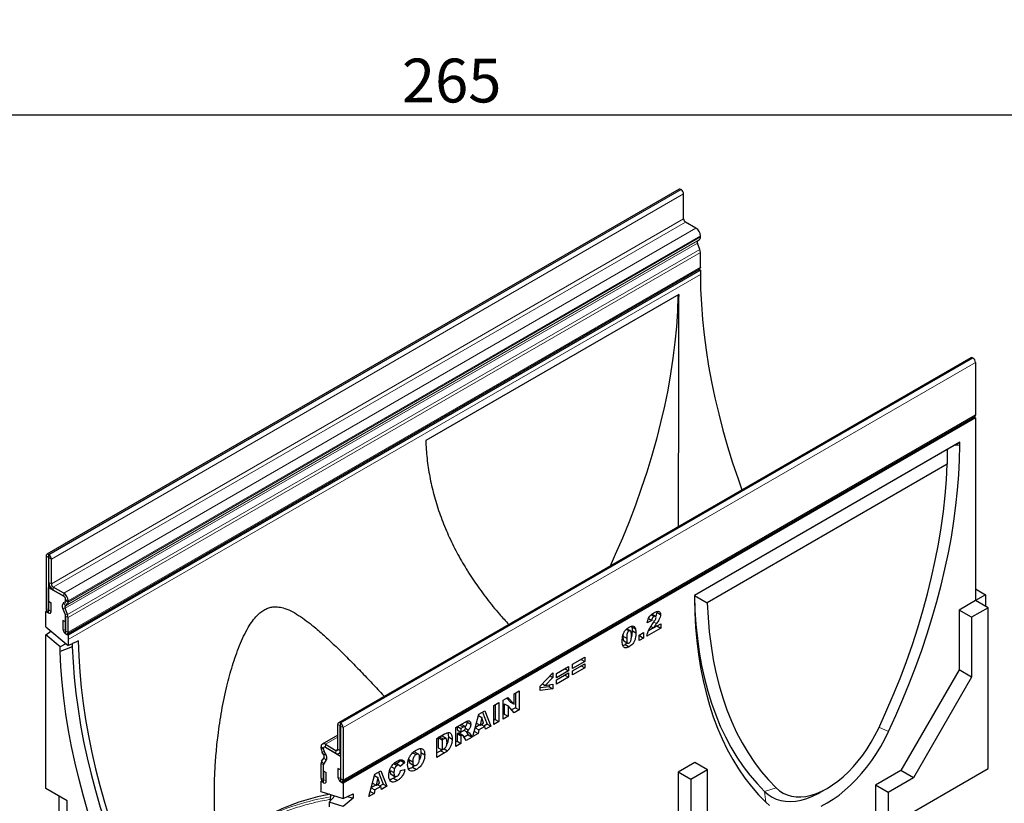
# Model space of a CAD drawing. Units: millimetres. Extents: x 0 to 420, y 0 to 297.
# Drawn here: x 80 to 159, y 39 to 101 of the extents above; entities that cross this region are included whole.
import ezdxf

# ---------------------------------------------------------------- set-up
doc = ezdxf.new("R2010")
doc.units = ezdxf.units.MM
doc.layers.add('SLD-0', color=179, linetype='Continuous')
doc.styles.add('SLDTEXTSTYLE2', font='TXT', dxfattribs={"width": 0.75})
doc.dimstyles.new('SLDDIMSTYLE0', dxfattribs={"dimtxt": 3.5, "dimasz": 3.302, "dimexe": 0, "dimexo": 0.0625, "dimgap": 0.875, "dimtad": 1, "dimlfac": 2, "dimrnd": 1e-09, "dimzin": 12, "dimdsep": 46, "dimtxsty": 'SLDTEXTSTYLE2', "dimsah": 1, "dimcen": 0.09, "dimadec": 0, "dimazin": 3, "dimtfac": 1, "dimtofl": 0, "dimtmove": 0, "dimatfit": 3, "dimfxl": 0, "dimfrac": 2, "dimtolj": 1, "dimtzin": 12, "dimarcsym": 0})

# ---------------------------------------------------------------- blocks, each defined once
blk = doc.blocks.new('_D_7')
at = {"layer": 'SLD-0'}
for p, q in [((48.568, 102.644), (48.568, 92.644)), ((181.068, 102.644), (181.068, 92.644)), ((181.068, 93.644), (48.568, 93.644))]:
    blk.add_line(p, q, dxfattribs=at)
for points in [[(48.568, 93.644), (51.87, 93.136), (51.87, 94.152)], [(181.068, 93.644), (177.766, 94.152), (177.766, 93.136)]]:
    blk.add_solid(points, dxfattribs=at)
at = {"layer": 'SLD-0', "insert": (110.938, 98.156), "char_height": 3.5, "attachment_point": 1, "style": 'SLDTEXTSTYLE2'}
blk.add_mtext('265', dxfattribs=at)

msp = doc.modelspace()

# ---------------------------------------------------------------- linework, layer by layer
at = {"color": 7, "linetype": 'Continuous', "lineweight": 25}
for p, q in [((133.0751, 87.7231), (82.5674, 58.5657)), ((133.2432, 87.6944), (133.2179, 87.7089)), ((133.4452, 85.3614), (133.4452, 87.3444)), ((134.4301, 84.6179), (133.5967, 85.099)), ((134.7365, 82.9081), (134.5394, 83.4173)), ((134.5634, 83.6142), (134.6805, 83.6823)), ((134.7836, 83.911), (134.7836, 84.0055)), ((134.7836, 81.5033), (134.7836, 82.6772)), ((84.2154, 52.2118), (134.723, 81.3692)), ((134.7835, 81.2644), (84.2759, 52.107)), ((134.6625, 81.3343), (134.7835, 81.2644)), ((134.7835, 81.2644), (134.7835, 80.9145)), ((133.0485, 79.3233), (112.8454, 67.6604)), ((132.9925, 79.2911), (132.9925, 79.1807)), ((132.9925, 79.1807), (133.0518, 79.1464)), ((156.3841, 74.267), (105.8765, 45.1096)), ((156.527, 74.2529), (156.5522, 74.2383)), ((156.7543, 73.8884), (156.7543, 69.6948)), ((106.186, 40.4033), (156.6936, 69.5607)), ((156.7544, 69.4558), (106.2467, 40.2984)), ((156.6331, 69.5258), (156.7544, 69.4558)), ((156.7544, 69.4558), (156.7544, 54.8747)), ((155.5189, 67.5178), (134.3057, 55.2717)), ((154.5044, 66.932), (134.3101, 55.2741)), ((154.5044, 66.932), (154.4896, 65.7571)), ((155.1167, 67.2855), (154.5044, 66.932)), ((155.1167, 67.2855), (155.5189, 67.5178)), ((155.5189, 67.2845), (155.5189, 67.5178)), ((154.4896, 65.7571), (135.3351, 54.6994)), ((82.5082, 58.4348), (82.5082, 54.2412)), ((82.7102, 58.3183), (82.7102, 54.1246)), ((82.7355, 58.5369), (82.7103, 58.5515)), ((82.7355, 58.3038), (82.7103, 58.3183)), ((82.7356, 56.3205), (82.7356, 58.3036)), ((82.9376, 56.204), (82.9376, 58.187)), ((82.8268, 55.9944), (82.7102, 55.9271)), ((82.7102, 53.8857), (82.7102, 55.9271)), ((82.7102, 55.9271), (83.9224, 55.2273)), ((83.9225, 55.4604), (83.0891, 55.9415)), ((83.9225, 55.2273), (83.0891, 55.7084)), ((134.3057, 55.2717), (134.3057, 55.0384)), ((134.3101, 55.2741), (135.3351, 54.6994)), ((156.7544, 55.8078), (157.5625, 55.3412)), ((157.5625, 55.3412), (156.7544, 54.8747)), ((157.5625, 55.3412), (157.5625, 54.4082)), ((82.7203, 54.813), (82.9222, 54.6964)), ((82.7203, 54.1188), (82.7203, 54.813)), ((82.9222, 54.0022), (82.9222, 54.6964)), ((83.9128, 54.704), (84.0298, 54.772)), ((84.0558, 54.4568), (84.1729, 54.5249)), ((84.0739, 54.9649), (84.0739, 54.8712)), ((84.0741, 54.8701), (84.0741, 54.9646)), ((84.276, 54.7535), (84.276, 54.8481)), ((156.7544, 54.8747), (155.4412, 54.1166)), ((157.7645, 54.2916), (156.4513, 53.5335)), ((157.7645, 54.2916), (156.7544, 54.8747)), ((157.7645, 41.4602), (157.7645, 54.2916)), ((82.5688, 54.0374), (82.5081, 54.0024)), ((82.5081, 54.0024), (82.7102, 53.8857)), ((82.5081, 52.7695), (82.5081, 54.0024)), ((84.0539, 53.7354), (83.8568, 54.2445)), ((84.2289, 53.7507), (84.0318, 54.2598)), ((84.0739, 53.6364), (84.0739, 52.2236)), ((84.0741, 52.4624), (84.0741, 53.6363)), ((84.276, 52.3458), (84.276, 53.5198)), ((130.8534, 53.7319), (131.0806, 53.6007)), ((131.2026, 53.616), (130.8996, 53.7909)), ((131.2845, 53.9906), (131.2969, 53.9333)), ((131.2969, 53.9333), (131.6, 53.7584)), ((155.4412, 54.1166), (155.4412, 49.334)), ((156.4513, 53.5335), (155.4412, 54.1166)), ((156.4513, 53.5335), (156.4513, 48.7509)), ((82.5081, 52.7695), (84.2797, 51.2745)), ((83.8621, 53.279), (83.8621, 52.5848)), ((84.064, 53.1624), (83.8621, 53.279)), ((84.064, 53.1624), (84.064, 52.4682)), ((129.2915, 52.7975), (129.5946, 52.6226)), ((130.9007, 53.2803), (130.5426, 53.1058)), ((130.6291, 53.4371), (130.9007, 53.2803)), ((131.314, 52.8446), (130.6306, 52.4501)), ((130.8294, 52.8082), (131.0361, 52.6888)), ((131.0361, 52.6888), (131.617, 53.0242)), ((131.314, 52.8492), (131.314, 52.8446)), ((131.314, 52.8446), (131.617, 52.6697)), ((131.617, 53.0242), (131.617, 52.6697)), ((82.5081, 52.123), (82.898, 52.4405)), ((82.5081, 39.8529), (82.5081, 52.123)), ((83.6352, 51.1719), (82.5081, 52.123)), ((84.0739, 52.2236), (84.2759, 52.107)), ((84.2759, 52.107), (84.2759, 51.757)), ((128.6025, 52.1427), (128.5955, 52.035)), ((128.5955, 52.035), (128.8985, 51.8601)), ((128.8631, 52.5741), (129.0827, 52.4474)), ((129.1945, 52.4612), (128.9178, 52.6209)), ((129.3288, 52.4682), (129.6319, 52.2933)), ((129.8911, 52.1066), (130.2493, 52.3134)), ((129.8911, 51.6733), (129.8911, 52.1066)), ((129.9462, 52.055), (129.8911, 52.0232)), ((129.9462, 52.1384), (129.9462, 52.055)), ((129.9462, 52.055), (130.2493, 51.8801)), ((130.2493, 52.3134), (130.2493, 51.8801)), ((131.617, 52.6697), (130.5085, 52.0297)), ((84.103, 51.4236), (83.6352, 51.1719)), ((83.6352, 50.8042), (83.6352, 51.1719)), ((84.6049, 51.4229), (84.6049, 51.1813)), ((128.6775, 51.6465), (128.9805, 51.4715)), ((128.7823, 51.3634), (129.0853, 51.1885)), ((130.2493, 51.8801), (129.8911, 51.6733)), ((124.5667, 49.7813), (125.5388, 50.3424)), ((125.5388, 50.3424), (125.5388, 50.0076)), ((123.2842, 49.0409), (124.2563, 49.6021)), ((124.2563, 49.6021), (124.2563, 49.2673)), ((125.5388, 50.0076), (124.5667, 49.4465)), ((124.5667, 49.2692), (125.5388, 49.8304)), ((124.5667, 49.4465), (124.5667, 49.7813)), ((125.2488, 50.175), (125.5388, 50.0076)), ((125.2488, 49.663), (125.5388, 49.4956)), ((125.5388, 49.8304), (125.5388, 49.4956)), ((121.9846, 48.0393), (123.0079, 49.098)), ((122.7794, 48.8616), (123.0079, 48.7297)), ((123.0079, 49.098), (123.0079, 48.7297)), ((124.2563, 49.2673), (123.2842, 48.7061)), ((123.2842, 48.5288), (124.2563, 49.09)), ((123.2842, 48.7061), (123.2842, 49.0409)), ((123.9663, 49.4347), (124.2563, 49.2673)), ((123.9663, 48.9226), (124.2563, 48.7552)), ((124.2563, 49.09), (124.2563, 48.7552)), ((125.5388, 49.4956), (124.5667, 48.9344)), ((124.5667, 48.9344), (124.5667, 49.2692)), ((155.4412, 49.334), (150.7945, 41.2857)), ((156.4513, 48.7509), (155.4412, 49.334)), ((121.9846, 47.6986), (121.9846, 48.0393)), ((122.7049, 47.9929), (121.9846, 47.9089)), ((122.1654, 48.2263), (122.386, 48.0989)), ((123.0079, 48.7297), (122.386, 48.0989)), ((122.386, 48.0989), (123.0079, 48.1841)), ((122.7049, 48.1426), (122.7049, 47.9929)), ((122.7049, 47.9929), (123.0079, 47.8179)), ((123.0079, 48.1841), (123.0079, 47.8179)), ((124.2563, 48.7552), (123.2842, 48.194)), ((123.2842, 48.194), (123.2842, 48.5288)), ((156.4513, 48.7509), (151.8046, 40.7026)), ((119.9108, 47.4283), (120.3031, 47.6547)), ((119.9108, 46.5894), (119.9108, 47.4283)), ((120, 47.4798), (120, 46.3132)), ((120.3031, 47.6547), (120.3031, 46.1383)), ((123.0079, 47.8179), (121.9846, 47.6986)), ((118.2702, 46.4811), (118.6795, 46.7174)), ((118.2702, 44.9647), (118.2702, 46.4811)), ((118.3764, 46.5425), (118.3764, 45.3759)), ((118.6795, 46.7174), (118.6795, 45.201)), ((119.041, 46.9262), (119.4136, 47.1412)), ((119.041, 45.4097), (119.041, 46.9262)), ((119.1132, 46.6355), (119.1132, 45.8013)), ((119.1132, 46.6355), (119.4162, 46.4605)), ((119.3179, 47.086), (119.6078, 46.7644)), ((119.4136, 47.1412), (119.9108, 46.5894)), ((119.4162, 46.4605), (119.4162, 45.6263)), ((119.9108, 45.9118), (119.4162, 46.4605)), ((119.6078, 46.7644), (119.9108, 46.5894)), ((116.6125, 44.0077), (117.0937, 45.802)), ((117.0644, 45.6927), (117.3202, 45.545)), ((117.0937, 45.802), (117.5555, 46.0686)), ((117.3654, 45.9588), (117.742, 45.0097)), ((117.5555, 46.0686), (118.045, 44.8347)), ((119.1132, 45.8013), (119.041, 45.7596)), ((119.4162, 45.6263), (119.041, 45.4097)), ((119.1132, 45.8013), (119.4162, 45.6263)), ((120, 46.3132), (119.7034, 46.142)), ((120.3031, 46.1383), (119.9108, 45.9118)), ((120, 46.3132), (120.3031, 46.1383)), ((105.8173, 42.9958), (105.8173, 44.9788)), ((106.0192, 42.8792), (106.0192, 44.8622)), ((106.0193, 45.0955), (106.0446, 45.0809)), ((106.0193, 44.8623), (106.0446, 44.8477)), ((106.0447, 44.8475), (106.0447, 40.6539)), ((115.2447, 44.7346), (115.9261, 45.1279)), ((115.997, 44.8068), (115.6939, 44.9817)), ((116.1265, 45.2259), (116.1355, 45.1759)), ((116.1355, 45.1759), (116.4385, 45.0009)), ((117.1681, 44.9344), (116.8048, 44.7247)), ((116.9022, 45.0879), (117.1811, 44.9268)), ((117.3202, 45.545), (117.1811, 44.9268)), ((117.1811, 44.9268), (117.4649, 45.0907)), ((117.2618, 44.9734), (117.5518, 44.806)), ((117.4649, 45.0907), (117.3202, 45.545)), ((117.742, 45.0097), (117.4705, 44.853)), ((118.045, 44.8347), (117.6182, 44.5883)), ((117.742, 45.0097), (118.045, 44.8347)), ((118.3764, 45.3759), (118.2702, 45.3146)), ((118.6795, 45.201), (118.2702, 44.9647)), ((118.3764, 45.3759), (118.6795, 45.201)), ((105.8173, 44.127), (104.5824, 43.4141)), ((106.2466, 44.731), (106.2466, 40.5373)), ((113.7405, 43.8662), (114.3446, 44.215)), ((115.2447, 43.2181), (115.2447, 44.7346)), ((115.351, 44.7959), (115.351, 44.5353)), ((115.351, 44.5353), (115.654, 44.3604)), ((115.3869, 44.2607), (115.351, 44.2399)), ((115.351, 44.2399), (115.351, 43.6294)), ((115.351, 44.2399), (115.654, 44.0649)), ((115.3811, 44.8133), (115.654, 44.6558)), ((115.3869, 44.2607), (115.69, 44.0857)), ((115.4866, 44.2834), (115.7896, 44.1085)), ((115.8058, 44.1013), (115.5028, 44.2762)), ((115.8347, 44.7601), (115.654, 44.6558)), ((115.654, 44.6558), (115.654, 44.3604)), ((115.654, 44.3604), (115.8275, 44.4605)), ((115.69, 44.0857), (115.654, 44.0649)), ((115.654, 44.0649), (115.654, 43.4544)), ((115.8957, 44.5103), (116.1126, 44.3851)), ((116.2378, 44.1413), (115.9148, 43.9548)), ((116.0189, 44.6684), (116.2589, 44.5298)), ((116.0624, 44.4141), (116.2378, 44.1413)), ((116.2378, 44.1413), (116.5408, 43.9664)), ((116.338, 44.2817), (116.5408, 43.9664)), ((117.0282, 44.2477), (116.6125, 44.0077)), ((116.7251, 44.4227), (116.7235, 44.4217)), ((116.7323, 44.4546), (116.7251, 44.4227)), ((116.7251, 44.4227), (117.0282, 44.2477)), ((116.8012, 44.7114), (117.0945, 44.542)), ((117.0945, 44.542), (117.0282, 44.2477)), ((117.5518, 44.806), (117.0945, 44.542)), ((117.6182, 44.5883), (117.5518, 44.806)), ((104.8324, 43.3894), (105.6658, 42.9083)), ((113.7405, 42.3498), (113.7405, 43.8662)), ((113.9472, 43.9809), (113.8467, 43.923)), ((113.8467, 43.923), (113.8467, 43.1155)), ((113.8467, 43.923), (114.1498, 43.748)), ((114.2503, 43.806), (114.1498, 43.748)), ((114.1498, 43.748), (114.1498, 42.9406)), ((114.4674, 43.8531), (114.1644, 44.028)), ((114.6483, 43.9872), (114.9514, 43.8122)), ((115.351, 43.6294), (115.2447, 43.568)), ((115.654, 43.4544), (115.2447, 43.2181)), ((115.351, 43.6294), (115.654, 43.4544)), ((116.079, 43.6998), (115.8632, 44.0349)), ((116.5408, 43.9664), (116.079, 43.6998)), ((104.4789, 43.0907), (104.4789, 43.1852)), ((104.6991, 42.5397), (104.582, 42.7429)), ((104.6808, 42.9741), (104.6808, 43.0686)), ((104.681, 42.9749), (104.681, 43.0686)), ((104.8421, 42.6217), (104.725, 42.825)), ((104.7292, 43.1689), (104.7254, 43.1667)), ((104.8324, 43.1562), (105.6658, 42.6751)), ((104.8325, 43.1561), (106.0447, 42.4564)), ((105.9157, 42.6503), (106.0447, 42.7248)), ((111.8122, 42.723), (112.0762, 42.5706)), ((111.9628, 42.7685), (111.8837, 42.7864)), ((112.2674, 42.597), (111.9643, 42.772)), ((112.4585, 42.7292), (112.7616, 42.5543)), ((114.0415, 42.8735), (113.7405, 42.6997)), ((114.3446, 42.6985), (113.7405, 42.3498)), ((113.8467, 43.1155), (114.1498, 42.9406)), ((114.146, 42.9427), (114.0415, 42.8735)), ((114.0415, 42.8735), (114.3446, 42.6985)), ((114.1498, 42.9406), (114.2487, 42.9976)), ((114.3118, 43.0383), (114.5868, 42.8796)), ((104.4789, 40.683), (104.4789, 41.8569)), ((104.526, 42.0334), (104.7231, 42.315)), ((104.6808, 40.5664), (104.6808, 41.7403)), ((104.681, 40.3274), (104.681, 41.7402)), ((104.701, 41.816), (104.8981, 42.0976)), ((106.0447, 42.4564), (106.0447, 40.415)), ((110.2992, 41.8533), (110.5664, 41.699)), ((110.4241, 41.8827), (110.3602, 41.9068)), ((110.7318, 41.717), (110.4288, 41.892)), ((110.852, 42.0907), (110.539, 41.8283)), ((111.155, 41.9158), (110.7969, 41.6155)), ((110.8246, 42.1453), (110.852, 42.0907)), ((110.852, 42.0907), (111.155, 41.9158)), ((111.5035, 42.1656), (111.8065, 41.9906)), ((111.5894, 41.8753), (111.8924, 41.7004)), ((111.9772, 41.6886), (111.7902, 41.5541)), ((134.329, 41.9288), (133.0158, 41.1707)), ((135.3391, 41.3457), (134.329, 41.9288)), ((104.6909, 41.2547), (104.8928, 41.1382)), ((104.6909, 40.5606), (104.6909, 41.2547)), ((104.8928, 40.444), (104.8928, 41.1382)), ((105.8327, 41.4705), (105.8327, 40.7763)), ((106.0346, 41.3539), (105.8327, 41.4705)), ((106.0346, 41.3539), (106.0346, 40.6597)), ((108.3035, 39.2111), (108.7848, 41.0053)), ((108.7848, 41.0053), (109.2466, 41.2719)), ((109.0565, 41.1622), (109.433, 40.213)), ((109.2466, 41.2719), (109.7361, 40.0381)), ((109.9992, 41.3043), (110.3023, 41.1293)), ((110.0788, 40.9945), (110.3818, 40.8196)), ((110.0945, 41.6047), (110.3572, 41.453)), ((110.8139, 41.2905), (111.1721, 41.373)), ((111.7902, 41.5541), (112.0932, 41.3791)), ((133.0158, 41.1707), (133.0158, 28.3394)), ((134.0259, 40.5876), (133.0158, 41.1707)), ((135.3391, 41.3457), (134.0259, 40.5876)), ((135.3391, 36.5631), (135.3391, 41.3457)), ((150.7945, 41.2857), (148.7742, 40.1194)), ((149.7843, 36.8533), (157.7645, 41.4602)), ((151.8046, 40.7026), (150.7945, 41.2857)), ((104.5395, 40.479), (104.479, 40.444)), ((104.479, 40.0941), (104.479, 40.444)), ((104.479, 40.444), (104.681, 40.3274)), ((106.0447, 40.415), (106.2467, 40.2984)), ((106.2467, 40.2984), (106.2467, 39.0655)), ((108.8591, 40.1377), (108.4958, 39.928)), ((108.5932, 40.2912), (108.8722, 40.1302)), ((108.7554, 40.896), (109.0113, 40.7484)), ((109.0113, 40.7484), (108.8722, 40.1302)), ((108.8722, 40.1302), (109.156, 40.294)), ((108.9529, 40.1768), (109.2428, 40.0094)), ((109.156, 40.294), (109.0113, 40.7484)), ((109.433, 40.213), (109.1615, 40.0563)), ((109.433, 40.213), (109.7361, 40.0381)), ((110.2735, 40.6785), (110.5765, 40.5036)), ((134.0259, 40.5876), (134.0259, 27.7562)), ((148.7742, 40.1194), (148.7742, 37.4365)), ((149.7843, 39.5363), (148.7742, 40.1194)), ((151.8046, 40.7026), (149.7843, 39.5363)), ((84.1951, 38.879), (82.5081, 39.8529)), ((104.4752, 39.6159), (106.2467, 39.0655)), ((105.2473, 38.9089), (105.266, 39.3702)), ((106.2467, 39.0655), (107.0549, 39.4362)), ((107.0549, 39.4362), (107.0549, 39.0771)), ((108.7192, 39.4511), (108.3035, 39.2111)), ((108.4162, 39.626), (108.4145, 39.6251)), ((108.4234, 39.6579), (108.4162, 39.626)), ((108.4162, 39.626), (108.7192, 39.4511)), ((108.4922, 39.9147), (108.7856, 39.7454)), ((108.7856, 39.7454), (108.7192, 39.4511)), ((109.2428, 40.0094), (108.7856, 39.7454)), ((109.3092, 39.7916), (109.2428, 40.0094)), ((109.7361, 40.0381), (109.3092, 39.7916)), ((144.4082, 39.5819), (144.9132, 39.8735)), ((149.7843, 39.5363), (149.7843, 36.8533)), ((83.5334, 39.261), (83.5334, 27.1818)), ((84.1951, 33.8398), (84.1951, 38.879)), ((105.5794, 39.2728), (105.1197, 38.7692)), ((106.2467, 38.419), (105.1197, 38.7692)), ((105.1197, 38.7692), (105.1197, 38.4014)), ((107.0549, 39.0771), (106.2467, 38.419)), ((106.5881, 39.2221), (107.0549, 39.0771))]:
    msp.add_line(p, q, dxfattribs=at)
at = {"color": 8, "linetype": 'Continuous', "lineweight": 18}
for p, q in [((82.7103, 58.5515), (133.2179, 87.7089)), ((82.7355, 58.5369), (133.2432, 87.6944)), ((82.9376, 58.187), (133.4452, 87.3444)), ((82.9376, 56.204), (133.4452, 85.3614)), ((83.0891, 55.9415), (133.5967, 85.099)), ((83.9225, 55.4604), (134.4301, 84.6179)), ((84.0318, 54.2598), (134.5394, 83.4173)), ((84.0558, 54.4568), (134.5634, 83.6142)), ((84.1729, 54.5249), (134.6805, 83.6823)), ((84.276, 54.8481), (134.7836, 84.0055)), ((84.276, 54.7535), (134.7836, 83.911)), ((84.2289, 53.7507), (134.7365, 82.9081)), ((84.276, 53.5198), (134.7836, 82.6772)), ((84.276, 52.3458), (134.7836, 81.5033)), ((134.7835, 80.9145), (84.2759, 51.757)), ((156.527, 74.2529), (106.0193, 45.0955)), ((156.5522, 74.2383), (106.0446, 45.0809)), ((156.7543, 73.8884), (106.2466, 44.731)), ((106.2466, 40.5373), (156.7543, 69.6948)), ((155.1167, 67.2855), (155.5189, 67.2845)), ((82.7102, 58.3183), (82.5082, 58.4348)), ((82.7102, 58.3183), (82.7103, 58.3183)), ((82.7103, 58.5515), (82.7103, 58.3183)), ((82.7355, 58.3038), (82.7355, 58.5369)), ((82.9376, 58.187), (82.7356, 58.3036)), ((82.7356, 56.3205), (82.9376, 56.204)), ((83.0891, 55.9415), (83.0891, 55.7084)), ((83.9225, 55.2273), (83.9225, 55.4604)), ((83.9128, 54.704), (84.0558, 54.4568)), ((84.1729, 54.5249), (84.0298, 54.772)), ((84.0741, 54.965), (84.0739, 54.9649)), ((84.0741, 54.8713), (84.0739, 54.8712)), ((84.276, 54.8481), (84.0741, 54.9646)), ((84.0741, 54.8701), (84.276, 54.7535)), ((82.7102, 54.1246), (82.5082, 54.2412)), ((82.7203, 54.1188), (82.9222, 54.0022)), ((84.0318, 54.2598), (83.8568, 54.2445)), ((84.0539, 53.7354), (84.2289, 53.7507)), ((84.0741, 53.6366), (84.0739, 53.6364)), ((84.276, 53.5198), (84.0741, 53.6363)), ((131.0581, 53.1583), (131.2722, 53.0347)), ((84.064, 52.4682), (83.8621, 52.5848)), ((84.0741, 52.4624), (84.276, 52.3458)), ((106.0192, 44.8622), (105.8173, 44.9788)), ((106.0193, 44.8623), (106.0192, 44.8622)), ((106.0193, 45.0955), (106.0193, 44.8623)), ((106.0446, 44.8477), (106.0446, 45.0809)), ((106.2466, 44.731), (106.0447, 44.8475)), ((115.5618, 44.9176), (115.8347, 44.7601)), ((116.1507, 44.3898), (116.338, 44.2817)), ((149.0492, 44.7501), (149.8116, 44.4133)), ((105.8173, 43.9579), (104.8324, 43.3894)), ((104.8324, 43.3894), (104.8324, 43.1562)), ((113.9472, 43.9809), (114.2503, 43.806)), ((104.6808, 43.0686), (104.4789, 43.1852)), ((104.4789, 43.0907), (104.6808, 42.9741)), ((104.725, 42.825), (104.582, 42.7429)), ((104.681, 43.0688), (104.6808, 43.0686)), ((104.681, 42.9742), (104.6808, 42.9741)), ((104.6991, 42.5397), (104.8421, 42.6217)), ((105.8173, 42.9957), (105.6658, 42.9083)), ((105.6658, 42.6751), (105.6658, 42.9083)), ((105.8173, 42.9958), (106.0192, 42.8792)), ((106.0447, 42.8939), (106.0192, 42.8792)), ((104.6808, 41.7403), (104.4789, 41.8569)), ((104.526, 42.0334), (104.701, 41.816)), ((104.681, 41.7404), (104.6808, 41.7403)), ((104.8981, 42.0976), (104.7231, 42.315)), ((104.6808, 40.5664), (104.4789, 40.683)), ((104.681, 40.5665), (104.6808, 40.5664)), ((104.6909, 40.5606), (104.8928, 40.444)), ((106.0346, 40.6597), (105.8327, 40.7763)), ((106.0447, 40.6539), (106.2466, 40.5373)), ((139.9147, 39.6291), (140.8264, 39.9181)), ((139.9147, 39.6291), (140.0131, 38.7568))]:
    msp.add_line(p, q, dxfattribs=at)
at = {"color": 7, "linetype": 'Continuous', "lineweight": 25, "flags": 128}
for points in [[(134.7836, 81.5033), (134.7679, 81.4209), (134.723, 81.3693), (134.723, 81.3692)], [(134.7835, 80.9145), (134.8033, 79.7389), (134.859, 78.5442), (134.9506, 77.3318), (135.0778, 76.1033), (135.2407, 74.8602), (135.4389, 73.6041), (135.6722, 72.3367), (135.9404, 71.0595), (136.243, 69.7741), (136.5797, 68.4822), (136.95, 67.1854), (137.3536, 65.8854), (137.7898, 64.5839), (138.1001, 63.7119)], [(132.9925, 79.1807), (132.9479, 77.9731), (132.8663, 76.7467), (132.7477, 75.5033), (132.5923, 74.2443), (132.4004, 72.9715), (132.1722, 71.6866), (131.9079, 70.3911), (131.608, 69.0869), (131.2728, 67.7755), (130.9028, 66.4588), (130.4984, 65.1385), (130.0603, 63.8163), (129.5888, 62.4939), (129.0848, 61.1731), (128.5487, 59.8555), (127.9815, 58.543), (127.5678, 57.6317)], [(156.7543, 69.6948), (156.7385, 69.6124), (156.6936, 69.5608), (156.6936, 69.5607)], [(149.8116, 44.4133), (150.4012, 45.7013), (150.9617, 46.9957), (151.4923, 48.295), (151.9924, 49.5975), (152.4614, 50.9018), (152.8987, 52.2061), (153.3038, 53.5089), (153.6762, 54.8085), (154.0153, 56.1034), (154.3209, 57.392), (154.5924, 58.6726), (154.8296, 59.9438), (155.0323, 61.2039), (155.2, 62.4513), (155.3327, 63.6846), (155.4302, 64.9023), (155.4923, 66.1027), (155.5189, 67.2845)], [(148.9982, 44.6356), (149.6078, 45.9693), (150.1849, 47.31), (150.7287, 48.6559), (151.2385, 50.0051), (151.7136, 51.3556), (152.1532, 52.7056), (152.5568, 54.0531), (152.9238, 55.3962), (153.2536, 56.733), (153.5457, 58.0616), (153.7999, 59.3802), (154.0157, 60.6868), (154.1927, 61.9796), (154.3309, 63.2568), (154.4299, 64.5166), (154.4896, 65.7571)], [(134.3101, 55.2741), (134.3494, 54.1046), (134.4263, 52.9592), (134.5408, 51.8396), (134.6927, 50.7472), (134.8818, 49.6835), (135.108, 48.6499), (135.3707, 47.6477), (135.6698, 46.6784), (136.0049, 45.7432), (136.3753, 44.8434), (136.7808, 43.9801), (137.2207, 43.1545), (137.6945, 42.3678), (138.2014, 41.6209), (138.7409, 40.9148), (139.3123, 40.2506), (139.9147, 39.6291)], [(134.3057, 55.0384), (134.3324, 53.8874), (134.3945, 52.7586), (134.492, 51.6535), (134.6247, 50.5734), (134.7924, 49.5197), (134.995, 48.4935), (135.2323, 47.4963), (135.5038, 46.5292), (135.8094, 45.5934), (136.1485, 44.69), (136.5209, 43.8203), (136.9259, 42.9852), (137.3632, 42.1858), (137.8322, 41.423), (138.3324, 40.6979), (138.863, 40.0112), (139.4235, 39.3639), (140.0131, 38.7568)], [(135.3351, 54.6994), (135.3948, 53.5278), (135.4938, 52.3824), (135.6319, 51.2647), (135.809, 50.1763), (136.0248, 49.1188), (136.2789, 48.0937), (136.5711, 47.1024), (136.9009, 46.1464), (137.2679, 45.227), (137.6714, 44.3454), (138.1111, 43.503), (138.5861, 42.701), (139.0959, 41.9404), (139.6398, 41.2224), (140.2169, 40.548), (140.8264, 39.9181)], [(82.5082, 54.2412), (82.524, 54.1406), (82.5689, 54.0372), (82.636, 53.9466), (82.7152, 53.8827), (82.7944, 53.8552), (82.8616, 53.8682), (82.9064, 53.9199), (82.9222, 54.0022)], [(82.7102, 54.1246), (82.7106, 54.1222), (82.7117, 54.1197), (82.7133, 54.1174), (82.7152, 54.1159), (82.7172, 54.1152), (82.7188, 54.1155), (82.7199, 54.1168), (82.7203, 54.1188)], [(83.8621, 52.5848), (83.8778, 52.4842), (83.9227, 52.3808), (83.9898, 52.2902), (84.069, 52.2263), (84.1482, 52.1988), (84.2154, 52.2118), (84.2603, 52.2635), (84.276, 52.3458)], [(84.064, 52.4682), (84.0644, 52.4658), (84.0655, 52.4633), (84.0671, 52.461), (84.069, 52.4595), (84.071, 52.4588), (84.0726, 52.4591), (84.0737, 52.4604), (84.0741, 52.4624)], [(84.6049, 51.1813), (83.9988, 50.9456), (83.6352, 50.8042)], [(84.6049, 51.1813), (84.6658, 49.9614), (84.7633, 48.7237), (84.8972, 47.4697), (85.0675, 46.201), (85.2738, 44.9193), (85.5159, 43.6261), (85.7935, 42.3232), (86.1062, 41.0121), (86.4537, 39.6946), (86.8355, 38.3723), (87.2511, 37.047), (87.7, 35.7202), (88.1816, 34.3938), (88.6953, 33.0693), (89.2405, 31.7485), (89.8164, 30.4331), (90.4223, 29.1247)], [(85.0893, 51.6439), (85.1286, 50.4232), (85.2058, 49.183), (85.3211, 47.925), (85.4741, 46.6508), (85.6647, 45.3622), (85.8926, 44.0609), (86.1576, 42.7488), (86.4592, 41.4274), (86.7971, 40.0987), (87.1708, 38.7644), (87.5798, 37.4263), (88.0235, 36.0862), (88.5014, 34.746), (89.0128, 33.4074), (89.557, 32.0722), (90.1333, 30.7422), (90.7409, 29.4193)], [(89.4863, 28.618), (88.8767, 29.9341), (88.2974, 31.2572), (87.749, 32.5858), (87.2323, 33.9181), (86.7478, 35.2523), (86.2963, 36.5869), (85.8782, 37.9201), (85.4942, 39.2501), (85.1447, 40.5754), (84.8301, 41.8941), (84.551, 43.2048), (84.3075, 44.5055), (84.1, 45.7948), (83.9289, 47.0709), (83.7943, 48.3322), (83.6963, 49.5772), (83.6352, 50.8042)], [(140.8264, 39.9181), (141.0955, 39.6823), (141.3925, 39.4906), (141.7154, 39.3446), (142.0617, 39.2452), (142.4289, 39.1931), (142.8144, 39.1889), (143.2152, 39.2324), (143.6285, 39.3235), (144.0511, 39.4613), (144.4802, 39.645), (144.9123, 39.8731), (145.3445, 40.1439), (145.7735, 40.4556), (146.1962, 40.8058), (146.6095, 41.1919), (147.0103, 41.6112), (147.3958, 42.0604), (147.763, 42.5364), (148.1093, 43.0357), (148.4321, 43.5545), (148.7292, 44.0891), (148.9982, 44.6356)], [(144.4374, 38.4539), (144.9123, 38.7066), (145.3873, 39.0023), (145.8593, 39.3392), (146.3255, 39.7153), (146.783, 40.1282), (147.229, 40.5754), (147.6608, 41.0542), (148.0757, 41.5616), (148.4711, 42.0945), (148.8446, 42.6495), (149.1939, 43.2234), (149.5169, 43.8125), (149.8116, 44.4133)], [(104.4789, 40.683), (104.4946, 40.5824), (104.5395, 40.479), (104.6066, 40.3884), (104.6858, 40.3245), (104.765, 40.2969), (104.8322, 40.31), (104.8771, 40.3616), (104.8928, 40.444)], [(104.6808, 40.5664), (104.6812, 40.5639), (104.6823, 40.5614), (104.6839, 40.5592), (104.6858, 40.5577), (104.6878, 40.557), (104.6894, 40.5573), (104.6905, 40.5586), (104.6909, 40.5606)], [(105.8327, 40.7763), (105.8484, 40.6757), (105.8933, 40.5723), (105.9604, 40.4817), (106.0396, 40.4178), (106.1189, 40.3903), (106.186, 40.4033), (106.2309, 40.455), (106.2466, 40.5373)], [(106.0346, 40.6597), (106.035, 40.6573), (106.0361, 40.6548), (106.0377, 40.6525), (106.0396, 40.651), (106.0416, 40.6503), (106.0432, 40.6506), (106.0443, 40.6519), (106.0447, 40.6539)], [(105.1622, 39.4024), (104.9637, 39.3625), (104.1931, 39.1881), (103.4423, 38.9869), (102.7142, 38.7596), (102.0114, 38.5072), (101.3365, 38.2304), (100.6922, 37.9305), (100.0807, 37.6084), (99.5044, 37.2654), (98.9654, 36.9027), (98.4657, 36.5218), (98.0071, 36.1239), (97.5914, 35.7107), (97.2201, 35.2836), (96.8946, 34.8443), (96.6161, 34.3943), (96.3857, 33.9353), (96.3693, 33.8981)], [(139.9147, 39.6291), (140.1971, 39.3804), (140.5078, 39.176), (140.8446, 39.0174), (141.2053, 38.9056), (141.5874, 38.8413), (141.9885, 38.825), (142.4058, 38.8567), (142.8365, 38.9363), (143.2777, 39.0633), (143.7265, 39.2367), (144.1798, 39.4555), (144.4082, 39.5819)], [(140.0131, 38.7568), (140.3078, 38.4962)]]:
    msp.add_lwpolyline(points, dxfattribs=at)
at = {"color": 7, "linetype": 'Continuous', "lineweight": 25}
for centre, radius, start, end in [((133.1342, 87.5921), 0.1437, 54.382423, 114.307119), ((133.0066, 87.3245), 0.4391, 2.605478, 57.394522), ((133.7742, 85.3764), 0.3293, 182.605478, 237.394522), ((134.016, 83.9706), 0.7684, 2.605478, 57.394522), ((134.6767, 83.5005), 0.1606, 134.888786, 211.213727), ((134.533, 83.8864), 0.2518, 305.844091, 5.597365), ((134.1332, 82.6647), 0.6505, 1.10399, 21.974533), ((172.0288, 79.9803), 38.9859, 180.965508, 181.225576), ((156.4433, 74.1361), 0.1437, 54.382423, 114.307119), ((156.3156, 73.8684), 0.4391, 2.605478, 57.394522), ((151.8257, 68.3173), 38.9859, 180.965508, 181.225576), ((82.6314, 58.4548), 0.1248, 50.796715, 189.214037), ((82.7102, 58.3183), 0.0000624, 50.796715, 189.214037), ((82.4989, 58.167), 0.4391, 2.605478, 57.394522), ((82.7354, 58.3036), 0.00022, 2.605478, 57.394522), ((83.503, 56.3555), 0.7682, 182.605478, 237.394522), ((83.2665, 56.2189), 0.3293, 182.605478, 237.394522), ((83.7449, 54.9499), 0.3293, 2.605478, 57.394522), ((83.5084, 54.8131), 0.7684, 2.605478, 57.394522), ((83.7449, 54.9497), 0.3295, 2.605478, 57.394522), ((84.1771, 54.4386), 0.3745, 134.888786, 211.213727), ((84.1691, 54.3431), 0.1606, 134.888786, 211.213727), ((83.964, 54.8606), 0.1104, 306.622664, 5.474673), ((83.9666, 54.8596), 0.108, 305.844091, 5.597365), ((84.0254, 54.729), 0.2518, 305.844091, 5.597365), ((83.7951, 53.631), 0.279, 1.10399, 21.974533), ((83.7985, 53.6322), 0.2755, 0.885634, 21.994598), ((83.6256, 53.5072), 0.6505, 1.10399, 21.974533), ((122.5103, 51.8171), 38.2345, 180.08995, 180.81314), ((105.9405, 44.9988), 0.1248, 50.796715, 189.214037), ((106.0193, 44.8622), 0.0000624, 50.796715, 189.214037), ((105.808, 44.711), 0.4391, 2.605478, 57.394522), ((106.0445, 44.8475), 0.00022, 2.605478, 57.394522), ((104.6944, 43.2202), 0.2184, 50.796715, 189.214037), ((105.1995, 43.1152), 0.721, 181.951573, 211.089846), ((104.7732, 43.0836), 0.0936, 50.796715, 189.214037), ((104.7734, 43.0836), 0.0936, 50.796715, 189.214037), ((104.9898, 42.9846), 0.3092, 181.951573, 211.089846), ((104.9943, 42.9855), 0.3134, 181.92514, 210.801502), ((104.5149, 42.4064), 0.2274, 336.302582, 35.894364), ((104.4125, 42.3108), 0.5304, 336.302582, 35.894364), ((105.7249, 42.9808), 0.0936, 230.796715, 9.214037), ((105.8038, 42.8443), 0.2183, 230.796715, 9.214037), ((104.7858, 41.8694), 0.3072, 147.748118, 182.338751), ((104.8124, 41.7457), 0.1317, 147.748118, 182.338751), ((104.8118, 41.7462), 0.131, 147.796061, 182.620117), ((67.2787, 40.1508), 37.2003, 359.176042, 359.912574)]:
    msp.add_arc(centre, radius, start, end, dxfattribs=at)
at = {"color": 8, "linetype": 'Continuous', "lineweight": 18}
msp.add_arc((108.4616, 19.8198), 19.6447, 99.379817, 115.987929, dxfattribs=at)
at = {"color": 7, "linetype": 'Continuous', "lineweight": 25}
msp.add_ellipse((44.3969, -3.8625), major_axis=(277.481, 133.865), ratio=0.1069813, start_param=1.372248, end_param=1.375193, dxfattribs=at)
for points, knots in [([(133.0452, 60.7938), (133.0454, 61.1284), (133.0457, 62.1309), (133.0463, 63.8024), (133.0471, 65.7873), (133.0477, 67.7465), (133.0484, 69.6727), (133.0491, 71.5957), (133.0498, 73.5054), (133.0504, 75.3882), (133.0511, 77.2861), (133.0516, 78.5047), (133.0518, 79.1464)], [0, 0, 0, 0, 0.0520801, 0.1560374, 0.2599077, 0.361688, 0.4635552, 0.5653194, 0.6710025, 0.7768065, 0.8824762, 1, 1, 1, 1]), ([(112.8488, 67.4834), (112.8809, 66.9997), (112.945, 66.0316), (113.1818, 64.5897), (113.5225, 63.1449), (113.9804, 61.7039), (114.5511, 60.2721), (115.2171, 58.8871), (115.97, 57.552), (116.7987, 56.2672), (117.7176, 55.0107), (118.6088, 53.9059), (119.2261, 53.236), (119.4786, 52.9619)], [0, 0, 0, 0, 0.0922892, 0.1846699, 0.2769641, 0.3725134, 0.4681561, 0.5637168, 0.6558754, 0.7481042, 0.8402738, 0.9346576, 1, 1, 1, 1]), ([(96.58, 32.7901), (96.496, 33.2473), (96.328, 34.1618), (96.1524, 35.5499), (96.0296, 36.9473), (95.9633, 38.3619), (95.9513, 39.7878), (95.994, 41.2256), (96.0903, 42.6639), (96.2597, 44.284), (96.5291, 46.08), (96.9145, 47.941), (97.31, 49.4073), (97.6623, 50.4852), (97.9565, 51.2698), (98.2864, 52.0245), (98.6295, 52.6795), (98.9919, 53.2396), (99.3291, 53.6496), (99.6659, 53.957), (99.9809, 54.1655), (100.308, 54.3035), (100.688, 54.3819), (101.1168, 54.3692), (101.6474, 54.2377), (102.2225, 53.9783), (102.8418, 53.5992), (103.4512, 53.1563), (104.1436, 52.5955), (104.9191, 51.9109), (105.7837, 51.0942), (106.6566, 50.2339), (107.5452, 49.3284), (108.4506, 48.38), (109.1148, 47.6734), (109.4777, 47.2764), (109.5303, 47.2189)], [0, 0, 0, 0, 0.0364607, 0.0729226, 0.1096513, 0.1463808, 0.1838527, 0.2213251, 0.2590172, 0.2967094, 0.3488457, 0.4011427, 0.4454402, 0.4676988, 0.4900103, 0.5111968, 0.5325527, 0.548638, 0.565057, 0.5766683, 0.588601, 0.6002211, 0.6121648, 0.6299578, 0.6482123, 0.6745991, 0.7012709, 0.7284082, 0.7556156, 0.7947358, 0.8338601, 0.8732759, 0.9126922, 0.9529352, 0.9931779, 1, 1, 1, 1]), ([(130.5426, 53.1058), (130.5507, 53.1642), (130.567, 53.2807), (130.6308, 53.4673), (130.7503, 53.6476), (130.9047, 53.7895), (131.0157, 53.857), (131.0713, 53.8908)], [0, 0, 0, 0, 0.1870782, 0.3734517, 0.5597573, 0.7794419, 1, 1, 1, 1]), ([(131.0806, 53.6007), (131.0534, 53.5821), (130.999, 53.5451), (130.9214, 53.4219), (130.9086, 53.3341), (130.9007, 53.2803)], [0, 0, 0, 0, 0.2805495, 0.5594483, 1, 1, 1, 1]), ([(130.9831, 53.0459), (131.0432, 53.1313), (131.1269, 53.2502), (131.2223, 53.4189), (131.2353, 53.4936), (131.2418, 53.5307)], [0, 0, 0, 0, 0.5616127, 0.7817748, 1, 1, 1, 1]), ([(131.0713, 53.8908), (131.1401, 53.9287), (131.2771, 54.0041), (131.4611, 54.0291), (131.5798, 53.934), (131.5933, 53.8169), (131.6, 53.7584)], [0, 0, 0, 0, 0.28151956, 0.56067255, 0.78035743, 1, 1, 1, 1]), ([(131.2418, 53.5307), (131.2385, 53.5546), (131.2319, 53.6025), (131.1853, 53.628), (131.1334, 53.6274), (131.0982, 53.6096), (131.0806, 53.6007)], [0, 0, 0, 0, 0.2789123, 0.5585922, 0.7791416, 1, 1, 1, 1]), ([(131.2969, 53.9333), (131.2919, 53.8653), (131.2844, 53.7648), (131.2344, 53.6607), (131.2183, 53.6271)], [0, 0, 0, 0, 0.6769753, 1, 1, 1, 1]), ([(131.6, 53.7584), (131.5929, 53.6905), (131.5787, 53.5546), (131.4575, 53.2962), (131.3425, 53.1339), (131.2722, 53.0347)], [0, 0, 0, 0, 0.2791343, 0.5589666, 1, 1, 1, 1]), ([(128.5404, 51.658), (128.5421, 51.7312), (128.5454, 51.8776), (128.5819, 52.1119), (128.68, 52.3753), (128.8744, 52.6087), (129.0214, 52.7028), (129.0952, 52.75)], [0, 0, 0, 0, 0.1874667, 0.3746778, 0.5607384, 0.7796267, 1, 1, 1, 1]), ([(129.0952, 52.75), (129.1584, 52.7834), (129.2844, 52.8502), (129.4452, 52.8472), (129.5504, 52.7612), (129.5799, 52.6688), (129.5946, 52.6226)], [0, 0, 0, 0, 0.2804755, 0.5595655, 0.779641, 1, 1, 1, 1]), ([(129.2915, 52.7975), (129.3036, 52.7397), (129.3252, 52.6365), (129.3277, 52.5196), (129.3288, 52.4682)], [0, 0, 0, 0, 0.5599148, 1, 1, 1, 1]), ([(130.5085, 52.0297), (130.5249, 52.1267), (130.5576, 52.3207), (130.7268, 52.6781), (130.8858, 52.9063), (130.9831, 53.0459)], [0, 0, 0, 0, 0.2795582, 0.5592499, 1, 1, 1, 1]), ([(131.2722, 53.0347), (131.2442, 52.9967), (131.198, 52.9341), (131.1345, 52.846), (131.084, 52.7683), (131.0521, 52.7153), (131.0361, 52.6888)], [0, 0, 0, 0, 0.3400225, 0.56003033, 0.78000434, 1, 1, 1, 1]), ([(128.5955, 52.035), (128.5976, 51.9405), (128.6008, 51.799), (128.638, 51.6597), (128.6755, 51.65), (128.6788, 51.6492)], [0, 0, 0, 0, 0.64804645, 0.969235, 1, 1, 1, 1]), ([(129.0827, 52.4474), (129.0613, 52.4329), (129.0187, 52.404), (128.9474, 52.302), (128.9003, 52.1044), (128.8992, 51.958), (128.8985, 51.8601)], [0, 0, 0, 0, 0.1249457, 0.2496022, 0.4981877, 1, 1, 1, 1]), ([(129.2737, 52.0656), (129.2735, 52.1657), (129.2731, 52.3153), (129.2211, 52.4582), (129.1482, 52.4783), (129.1045, 52.4577), (129.0827, 52.4474)], [0, 0, 0, 0, 0.5018863, 0.7503493, 0.8750599, 1, 1, 1, 1]), ([(129.0848, 51.4836), (129.1059, 51.4982), (129.1481, 51.5274), (129.2014, 51.6022), (129.2355, 51.684), (129.2741, 51.8457), (129.2739, 51.9679), (129.2737, 52.0656)], [0, 0, 0, 0, 0.1247458, 0.2494076, 0.3743553, 0.4995779, 1, 1, 1, 1]), ([(129.6319, 52.2933), (129.6302, 52.2195), (129.6268, 52.0719), (129.5906, 51.8364), (129.5123, 51.6035), (129.3783, 51.4124), (129.2339, 51.2811), (129.1349, 51.2194), (129.0853, 51.1885)], [0, 0, 0, 0, 0.1871174, 0.3740391, 0.560185, 0.7063736, 0.8530463, 1, 1, 1, 1]), ([(129.3288, 52.4682), (129.326, 52.3944), (129.3203, 52.2469), (129.3067, 52.0792), (129.2718, 51.9874), (129.2678, 51.977)], [0, 0, 0, 0, 0.4699887, 0.9394857, 1, 1, 1, 1]), ([(129.5946, 52.6226), (129.6067, 52.5648), (129.6283, 52.4615), (129.6308, 52.3447), (129.6319, 52.2933)], [0, 0, 0, 0, 0.5599148, 1, 1, 1, 1]), ([(128.6425, 51.171), (128.6074, 51.2487), (128.5447, 51.3878), (128.5417, 51.5752), (128.5404, 51.658)], [0, 0, 0, 0, 0.5584988, 1, 1, 1, 1]), ([(128.7823, 51.3634), (128.7339, 51.3348), (128.6721, 51.2984), (128.6146, 51.2887), (128.6022, 51.2866)], [0, 0, 0, 0, 0.784706, 1, 1, 1, 1]), ([(129.0853, 51.1885), (129.0375, 51.1628), (128.942, 51.1114), (128.813, 51.0833), (128.7107, 51.1064), (128.6652, 51.1495), (128.6425, 51.171)], [0, 0, 0, 0, 0.28031073, 0.55988858, 0.77992145, 1, 1, 1, 1]), ([(128.9554, 51.4861), (128.9471, 51.4781), (128.8916, 51.4251), (128.8325, 51.3918), (128.7823, 51.3634)], [0, 0, 0, 0, 0.1503742, 1, 1, 1, 1]), ([(128.8985, 51.8601), (128.8991, 51.7622), (128.8998, 51.6157), (128.9517, 51.4786), (129.0207, 51.4543), (129.0634, 51.4738), (129.0848, 51.4836)], [0, 0, 0, 0, 0.5017457, 0.7504238, 0.8751719, 1, 1, 1, 1]), ([(115.9261, 45.1279), (115.971, 45.1529), (116.0609, 45.2028), (116.1954, 45.2611), (116.3277, 45.2677), (116.4239, 45.1767), (116.4336, 45.0596), (116.4385, 45.0009)], [0, 0, 0, 0, 0.1875853, 0.3749963, 0.5612882, 0.7803241, 1, 1, 1, 1]), ([(116.1355, 45.1759), (116.1331, 45.1333), (116.1283, 45.0482), (116.0855, 44.9053), (116.0292, 44.8214), (116.0012, 44.7798)], [0, 0, 0, 0, 0.33529407, 0.67006861, 1, 1, 1, 1]), ([(116.4385, 45.0009), (116.4363, 44.9583), (116.4318, 44.8731), (116.3782, 44.7035), (116.3041, 44.5956), (116.2589, 44.5298)], [0, 0, 0, 0, 0.2808225, 0.5612098, 1, 1, 1, 1]), ([(114.3446, 44.215), (114.4081, 44.2492), (114.5349, 44.3175), (114.7161, 44.3394), (114.8593, 44.2514), (114.9387, 44.0634), (114.9471, 43.8961), (114.9514, 43.8122)], [0, 0, 0, 0, 0.1871289, 0.373468, 0.5597709, 0.7795229, 1, 1, 1, 1]), ([(114.5876, 44.3096), (114.6009, 44.2841), (114.6458, 44.1982), (114.6473, 44.0743), (114.6483, 43.9872)], [0, 0, 0, 0, 0.2967216, 1, 1, 1, 1]), ([(115.4866, 44.2834), (115.4692, 44.2847), (115.4381, 44.287), (115.4026, 44.2687), (115.3869, 44.2607)], [0, 0, 0, 0, 0.5595454, 1, 1, 1, 1]), ([(115.7896, 44.1085), (115.7722, 44.1098), (115.7411, 44.112), (115.7056, 44.0938), (115.69, 44.0857)], [0, 0, 0, 0, 0.5595454, 1, 1, 1, 1]), ([(115.8632, 44.0349), (115.8521, 44.0526), (115.8324, 44.084), (115.8027, 44.101), (115.7896, 44.1085)], [0, 0, 0, 0, 0.5606896, 1, 1, 1, 1]), ([(115.8275, 44.4605), (115.848, 44.4748), (115.8846, 44.5004), (115.9206, 44.53), (115.9365, 44.5431)], [0, 0, 0, 0, 0.5598127, 1, 1, 1, 1]), ([(116.0292, 44.7265), (116.0268, 44.751), (116.0231, 44.7878), (115.9941, 44.8112), (115.9369, 44.8184), (115.8801, 44.786), (115.8347, 44.7601)], [0, 0, 0, 0, 0.2490732, 0.3746976, 0.4999657, 1, 1, 1, 1]), ([(115.9365, 44.5431), (115.9508, 44.5563), (115.9793, 44.5826), (116.0087, 44.6349), (116.0265, 44.6846), (116.0283, 44.7125), (116.0292, 44.7265)], [0, 0, 0, 0, 0.2797327, 0.5592719, 0.7796589, 1, 1, 1, 1]), ([(116.2589, 44.5298), (116.2326, 44.5001), (116.1856, 44.447), (116.1349, 44.404), (116.1126, 44.3851)], [0, 0, 0, 0, 0.55964492, 1, 1, 1, 1]), ([(116.1126, 44.3851), (116.1332, 44.3887), (116.1699, 44.3953), (116.2028, 44.3906), (116.2173, 44.3886)], [0, 0, 0, 0, 0.5601696, 1, 1, 1, 1]), ([(116.2173, 44.3886), (116.2428, 44.373), (116.2884, 44.3452), (116.3229, 44.3011), (116.338, 44.2817)], [0, 0, 0, 0, 0.5597699, 1, 1, 1, 1]), ([(114.164, 44.0271), (114.1318, 44.0336), (114.0663, 44.0468), (113.9873, 44.0031), (113.9472, 43.9809)], [0, 0, 0, 0, 0.4926591, 1, 1, 1, 1]), ([(114.2487, 42.9976), (114.2819, 43.0176), (114.3482, 43.0574), (114.4498, 43.1444), (114.5177, 43.2872), (114.5399, 43.4284), (114.5413, 43.5201), (114.542, 43.5661)], [0, 0, 0, 0, 0.1874133, 0.3733808, 0.5590241, 0.7790393, 1, 1, 1, 1]), ([(114.542, 43.5661), (114.5407, 43.6226), (114.5381, 43.7348), (114.4895, 43.8689), (114.3675, 43.8679), (114.2894, 43.8267), (114.2503, 43.806)], [0, 0, 0, 0, 0.2816929, 0.559878, 0.7789417, 1, 1, 1, 1]), ([(114.6483, 43.9872), (114.6457, 43.9022), (114.6406, 43.7326), (114.5956, 43.5243), (114.5397, 43.4235), (114.5336, 43.4126)], [0, 0, 0, 0, 0.4725936, 0.9427983, 1, 1, 1, 1]), ([(114.9514, 43.8122), (114.9499, 43.7267), (114.9469, 43.5561), (114.8727, 43.2897), (114.7466, 43.0491), (114.64, 42.936), (114.5868, 42.8796)], [0, 0, 0, 0, 0.2808747, 0.5603296, 0.7804248, 1, 1, 1, 1]), ([(111.3972, 41.7543), (111.4006, 41.8345), (111.4075, 41.9948), (111.482, 42.2606), (111.6271, 42.533), (111.8378, 42.7717), (111.9973, 42.8743), (112.0772, 42.9257)], [0, 0, 0, 0, 0.1870767, 0.3737554, 0.5602081, 0.7797263, 1, 1, 1, 1]), ([(112.0762, 42.5706), (112.0438, 42.5489), (111.9792, 42.5055), (111.8943, 42.3953), (111.8353, 42.2619), (111.8101, 42.124), (111.8077, 42.0351), (111.8065, 41.9906)], [0, 0, 0, 0, 0.1865777, 0.3728057, 0.5590293, 0.7792871, 1, 1, 1, 1]), ([(112.3522, 42.326), (112.3505, 42.3796), (112.3469, 42.4865), (112.2923, 42.6), (112.1882, 42.6243), (112.1135, 42.5885), (112.0762, 42.5706)], [0, 0, 0, 0, 0.2812443, 0.5602566, 0.7797813, 1, 1, 1, 1]), ([(112.0772, 42.9257), (112.1448, 42.9611), (112.2797, 43.0319), (112.4737, 43.0649), (112.6418, 43.0017), (112.7475, 42.8219), (112.7569, 42.6436), (112.7616, 42.5543)], [0, 0, 0, 0, 0.18713593, 0.37388265, 0.56033742, 0.77976984, 1, 1, 1, 1]), ([(112.7616, 42.5543), (112.7588, 42.4743), (112.7533, 42.3147), (112.6848, 42.0496), (112.5429, 41.7752), (112.3334, 41.5325), (112.1734, 41.4303), (112.0932, 41.3791)], [0, 0, 0, 0, 0.1871808, 0.3738291, 0.5602486, 0.7796961, 1, 1, 1, 1]), ([(112.4585, 42.7292), (112.4548, 42.6496), (112.4473, 42.4906), (112.4078, 42.2922), (112.3532, 42.1907), (112.3439, 42.1734)], [0, 0, 0, 0, 0.4543065, 0.9073204, 1, 1, 1, 1]), ([(112.3957, 43.0381), (112.4074, 43.0209), (112.4584, 42.9462), (112.4585, 42.8236), (112.4585, 42.7292)], [0, 0, 0, 0, 0.2295851, 1, 1, 1, 1]), ([(114.5868, 42.8796), (114.5422, 42.8413), (114.4625, 42.7729), (114.3806, 42.7212), (114.3446, 42.6985)], [0, 0, 0, 0, 0.5600531, 1, 1, 1, 1]), ([(109.893, 40.8906), (109.8961, 40.9695), (109.9023, 41.1273), (109.9711, 41.3884), (110.111, 41.6591), (110.319, 41.8954), (110.4763, 41.9964), (110.5552, 42.0471)], [0, 0, 0, 0, 0.1871346, 0.3738496, 0.5602502, 0.7797138, 1, 1, 1, 1]), ([(110.5664, 41.699), (110.5192, 41.6655), (110.4347, 41.6054), (110.3809, 41.4997), (110.3572, 41.453)], [0, 0, 0, 0, 0.5589771, 1, 1, 1, 1]), ([(110.5552, 42.0471), (110.6292, 42.086), (110.777, 42.1635), (110.9689, 42.1683), (111.0924, 42.0676), (111.1341, 41.9664), (111.155, 41.9158)], [0, 0, 0, 0, 0.2805332, 0.559471, 0.7794722, 1, 1, 1, 1]), ([(110.758, 41.6961), (110.7285, 41.7154), (110.6758, 41.7499), (110.5999, 41.7146), (110.5664, 41.699)], [0, 0, 0, 0, 0.5588225, 1, 1, 1, 1]), ([(110.7969, 41.6155), (110.7915, 41.6326), (110.7818, 41.6631), (110.7653, 41.686), (110.758, 41.6961)], [0, 0, 0, 0, 0.5602364, 1, 1, 1, 1]), ([(112.0932, 41.3791), (112.0246, 41.3427), (111.8875, 41.27), (111.6879, 41.2301), (111.5202, 41.3012), (111.411, 41.4812), (111.4018, 41.6632), (111.3972, 41.7543)], [0, 0, 0, 0, 0.1871987, 0.37388161, 0.56028151, 0.77974433, 1, 1, 1, 1]), ([(111.5035, 42.1656), (111.506, 42.1122), (111.511, 42.0058), (111.5399, 41.8927), (111.5858, 41.8823), (111.592, 41.8809)], [0, 0, 0, 0, 0.4658437, 0.9281317, 1, 1, 1, 1]), ([(111.8065, 41.9906), (111.8082, 41.9356), (111.8116, 41.826), (111.8603, 41.7026), (111.965, 41.6715), (112.0416, 41.7078), (112.0799, 41.7259)], [0, 0, 0, 0, 0.2813605, 0.5605733, 0.7799323, 1, 1, 1, 1]), ([(112.0799, 41.7259), (112.1253, 41.7571), (112.1936, 41.804), (112.2677, 41.9088), (112.322, 42.0241), (112.3481, 42.1687), (112.3509, 42.2735), (112.3522, 42.326)], [0, 0, 0, 0, 0.2489365, 0.374061, 0.4991088, 0.7491228, 1, 1, 1, 1]), ([(109.9992, 41.3043), (110.0002, 41.2553), (110.0022, 41.1575), (110.0268, 41.0516), (110.0596, 41.001), (110.0779, 40.9957), (110.0792, 40.9954)], [0, 0, 0, 0, 0.39506006, 0.78894271, 0.98581641, 1, 1, 1, 1]), ([(110.3572, 41.453), (110.3379, 41.3897), (110.3033, 41.2761), (110.3026, 41.1743), (110.3023, 41.1293)], [0, 0, 0, 0, 0.558241, 1, 1, 1, 1]), ([(110.3023, 41.1293), (110.3035, 41.0807), (110.3059, 40.9837), (110.328, 40.8728), (110.3759, 40.8174), (110.4451, 40.7955), (110.5101, 40.825), (110.5533, 40.8447)], [0, 0, 0, 0, 0.2509627, 0.5011775, 0.6262419, 0.7513776, 1, 1, 1, 1]), ([(110.5533, 40.8447), (110.5915, 40.8698), (110.6677, 40.9197), (110.7739, 41.0916), (110.7987, 41.2149), (110.8139, 41.2905)], [0, 0, 0, 0, 0.2805742, 0.5589842, 1, 1, 1, 1]), ([(111.1721, 41.373), (111.1489, 41.2745), (111.1028, 41.0781), (110.9454, 40.8055), (110.7576, 40.6158), (110.6369, 40.541), (110.5765, 40.5036)], [0, 0, 0, 0, 0.2801357, 0.5592083, 0.7792493, 1, 1, 1, 1]), ([(111.7902, 41.5541), (111.7208, 41.5149), (111.608, 41.4513), (111.5039, 41.4398), (111.4639, 41.4354)], [0, 0, 0, 0, 0.6154211, 1, 1, 1, 1]), ([(110.5765, 40.5036), (110.5083, 40.4671), (110.3721, 40.3942), (110.1723, 40.3535), (110.013, 40.4386), (109.9059, 40.618), (109.8973, 40.7996), (109.893, 40.8906)], [0, 0, 0, 0, 0.1872228, 0.3737349, 0.560184, 0.7796865, 1, 1, 1, 1]), ([(110.2735, 40.6785), (110.2043, 40.6388), (110.0967, 40.577), (109.9978, 40.5665), (109.9626, 40.5628)], [0, 0, 0, 0, 0.6432841, 1, 1, 1, 1]), ([(110.4706, 40.8189), (110.4649, 40.8129), (110.4032, 40.7486), (110.3352, 40.7119), (110.2735, 40.6785)], [0, 0, 0, 0, 0.0928134, 1, 1, 1, 1])]:
    msp.add_open_spline(points, degree=3, knots=knots, dxfattribs=at)
at = {"color": 8, "linetype": 'Continuous', "lineweight": 18}
msp.add_open_spline([(105.2388, 38.9912), (105.1921, 38.9843), (104.6729, 38.9067), (103.7302, 38.6834), (102.4402, 38.3243), (101.2521, 37.8972), (100.1679, 37.4242), (99.191, 36.9037), (98.4756, 36.4679), (98.1186, 36.1901), (98.0227, 36.1154)], degree=3, knots=[0, 0, 0, 0, 0.01624886, 0.18052549, 0.34146638, 0.49842315, 0.65085158, 0.79831611, 0.94578063, 1, 1, 1, 1], dxfattribs=at)

# ---------------------------------------------------------------- dimensions: what is measured, and where the dimension line sits
at = {"layer": 'SLD-0'}
dim = msp.add_linear_dim(base=(48.5676, 93.6444), p1=(181.0676, 103.6444), p2=(48.5676, 103.6444), dimstyle='SLDDIMSTYLE0', dxfattribs=at)
dim.commit()
dim.dimension.update_dxf_attribs({"geometry": '_D_7', "text_midpoint": (114.8176, 93.6444), "dimtype": 160})

doc.saveas('drawing.dxf')
